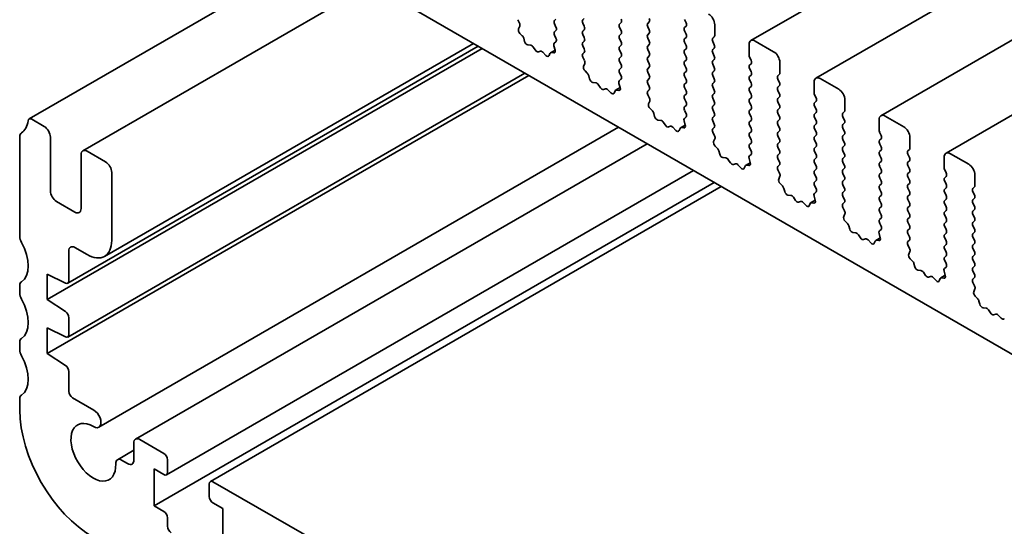
# Model space of a CAD drawing. Units: millimetres. Extents: x 0 to 5123, y 0 to 843.
# Drawn here: x 420 to 477, y 214 to 243 of the extents above; entities that cross this region are included whole.
import ezdxf

# ---------------------------------------------------------------- set-up
doc = ezdxf.new("R2010")
doc.units = ezdxf.units.MM
doc.header["$LTSCALE"] = 2
doc.layers.add('Visible (ISO)', color=7, linetype='Continuous', lineweight=35)

msp = doc.modelspace()

# ---------------------------------------------------------------- linework, layer by layer
at = {"layer": 'Visible (ISO)'}
for p, q in [((621.7023, 334.0256), (462.6033, 242.1698)), ((625.45, 331.8619), (466.3509, 240.0061)), ((629.1976, 329.6982), (470.0986, 237.8423)), ((632.9453, 327.5345), (473.8463, 235.6786)), ((436.4428, 247.8809), (535.2964, 190.8078)), ((421.0054, 237.6567), (434.3922, 245.3856)), ((424.1013, 235.8215), (440.7158, 245.4139)), ((452.9113, 243.3698), (452.9962, 243.4514)), ((449.2622, 243.1783), (449.1664, 243.3759)), ((449.2123, 242.8465), (449.2818, 243.0057)), ((451.3699, 243.4106), (451.285, 243.3289)), ((451.285, 243.133), (451.3699, 242.9533)), ((452.9962, 242.9942), (452.9113, 243.1738)), ((455.1175, 243.2065), (455.0327, 243.1248)), ((455.0327, 242.9288), (455.1175, 242.7492)), ((456.659, 243.1656), (456.7439, 243.2473)), ((456.7439, 242.79), (456.659, 242.9697)), ((458.7803, 243.3779), (458.8652, 243.1983)), ((458.8652, 243.0023), (458.7803, 242.9207)), ((460.5198, 242.4716), (460.5198, 243.084)), ((449.4277, 242.4505), (449.294, 242.5854)), ((449.5607, 242.1235), (449.5108, 242.3067)), ((451.3699, 242.7574), (451.285, 242.6757)), ((451.285, 242.4798), (451.3687, 242.3026)), ((452.9113, 242.7166), (452.9962, 242.7982)), ((452.9962, 242.341), (452.9113, 242.5206)), ((455.1175, 242.5533), (455.0327, 242.4716)), ((456.659, 242.5124), (456.7439, 242.5941)), ((456.7439, 242.1368), (456.659, 242.3165)), ((458.7803, 242.7247), (458.8652, 242.5451)), ((458.8652, 242.3491), (458.7803, 242.2675)), ((460.4067, 242.3083), (460.4915, 242.39)), ((423.2285, 228.1902), (446.8883, 241.8502)), ((425.3513, 229.7373), (446.6099, 242.0109)), ((449.9186, 241.9027), (449.746, 241.9221)), ((450.1799, 241.62), (450.0583, 241.7995)), ((451.2517, 241.8684), (451.3212, 241.6289)), ((451.3672, 242.1053), (451.2713, 242.0183)), ((452.9113, 242.0634), (452.9962, 242.145)), ((452.9962, 241.6878), (452.9113, 241.8674)), ((455.0327, 242.2757), (455.1175, 242.096)), ((455.1175, 241.9001), (455.0327, 241.8184)), ((456.659, 241.8592), (456.7439, 241.9409)), ((458.7803, 242.0715), (458.8652, 241.8919)), ((460.4915, 241.9327), (460.4067, 242.1124)), ((460.4067, 241.6551), (460.4915, 241.7368)), ((462.4997, 241.9409), (462.4997, 241.3285)), ((463.9139, 241.5326), (462.8533, 242.145)), ((422.0532, 227.2439), (447.1201, 241.7164)), ((450.4752, 241.5587), (450.3536, 241.5197)), ((450.7875, 241.3208), (450.6149, 241.5007)), ((451.0227, 241.4338), (450.9728, 241.3082)), ((451.3217, 241.6272), (451.0552, 241.4734)), ((451.2395, 241.4621), (451.1058, 241.4817)), ((452.9125, 241.4113), (452.9962, 241.4918)), ((453.0099, 241.0146), (452.914, 241.2122)), ((455.0327, 241.6225), (455.1175, 241.4428)), ((455.1175, 241.2469), (455.0327, 241.1652)), ((456.7439, 241.4837), (456.659, 241.6633)), ((456.659, 241.206), (456.7439, 241.2877)), ((458.8652, 241.6959), (458.7803, 241.6143)), ((458.7803, 241.4183), (458.8652, 241.2387)), ((460.4915, 241.2795), (460.4067, 241.4592)), ((462.528, 241.2142), (462.6129, 241.0346)), ((452.96, 240.6828), (453.0295, 240.842)), ((455.0327, 240.9693), (455.1175, 240.7896)), ((456.7439, 240.8305), (456.659, 241.0101)), ((456.659, 240.5528), (456.7439, 240.6345)), ((458.8652, 241.0427), (458.7803, 240.9611)), ((458.7803, 240.7651), (458.8652, 240.5855)), ((460.4067, 241.0019), (460.4915, 241.0836)), ((460.4915, 240.6263), (460.4067, 240.806)), ((462.6129, 240.8386), (462.528, 240.757)), ((464.2675, 240.3079), (464.2675, 240.9203)), ((422.0532, 224.1413), (449.8071, 240.165)), ((423.2285, 225.0875), (449.5753, 240.2989)), ((453.1754, 240.2868), (453.0417, 240.4216)), ((453.3084, 239.9597), (453.2584, 240.143)), ((455.1175, 240.5937), (455.0327, 240.512)), ((455.0327, 240.3161), (455.1163, 240.1389)), ((456.7439, 240.1773), (456.659, 240.3569)), ((458.8652, 240.3895), (458.7803, 240.3079)), ((458.7803, 240.1119), (458.8652, 239.9323)), ((460.4067, 240.3487), (460.4915, 240.4304)), ((460.4915, 239.9731), (460.4067, 240.1528)), ((462.528, 240.561), (462.6129, 240.3814)), ((462.6129, 240.1854), (462.528, 240.1038)), ((464.1543, 240.1446), (464.2392, 240.2262)), ((453.6663, 239.739), (453.4937, 239.7584)), ((453.9276, 239.4562), (453.806, 239.6357)), ((455.0694, 239.4635), (454.8029, 239.3096)), ((454.9994, 239.7047), (455.0689, 239.4652)), ((455.1148, 239.9416), (455.019, 239.8546)), ((456.659, 239.8996), (456.7439, 239.9813)), ((456.7439, 239.5241), (456.659, 239.7037)), ((458.8652, 239.7363), (458.7803, 239.6547)), ((460.4067, 239.6955), (460.4915, 239.7772)), ((460.4915, 239.3199), (460.4067, 239.4996)), ((462.528, 239.9078), (462.6129, 239.7282)), ((462.6129, 239.5322), (462.528, 239.4506)), ((464.2392, 239.769), (464.1543, 239.9486)), ((464.1543, 239.4914), (464.2392, 239.573)), ((466.2474, 239.7772), (466.2474, 239.1648)), ((467.6616, 239.3689), (466.6009, 239.9813)), ((454.2229, 239.395), (454.1013, 239.356)), ((454.5352, 239.1571), (454.3626, 239.337)), ((454.7704, 239.27), (454.7205, 239.1444)), ((454.9872, 239.2984), (454.8534, 239.318)), ((456.6602, 239.2476), (456.7439, 239.3281)), ((456.7576, 238.8508), (456.6617, 239.0485)), ((458.7803, 239.4587), (458.8652, 239.2791)), ((458.8652, 239.0832), (458.7803, 239.0015)), ((460.4067, 239.0423), (460.4915, 239.124)), ((462.528, 239.2546), (462.6129, 239.075)), ((464.2392, 239.1158), (464.1543, 239.2954)), ((464.1543, 238.8382), (464.2392, 238.9199)), ((466.2757, 239.0505), (466.3605, 238.8709)), ((456.7076, 238.5191), (456.7771, 238.6783)), ((458.7803, 238.8055), (458.8652, 238.6259)), ((458.8652, 238.43), (458.7803, 238.3483)), ((460.4915, 238.6667), (460.4067, 238.8464)), ((460.4067, 238.3891), (460.4915, 238.4708)), ((462.6129, 238.879), (462.528, 238.7974)), ((462.528, 238.6014), (462.6129, 238.4218)), ((464.2392, 238.4626), (464.1543, 238.6422)), ((466.3605, 238.6749), (466.2757, 238.5933)), ((466.2757, 238.3973), (466.3605, 238.2177)), ((468.0151, 238.1442), (468.0151, 238.7566)), ((456.9231, 238.1231), (456.7894, 238.2579)), ((457.056, 237.796), (457.0061, 237.9793)), ((458.8625, 237.7778), (458.7666, 237.6909)), ((458.7803, 238.1523), (458.864, 237.9752)), ((460.4915, 238.0135), (460.4067, 238.1932)), ((460.4067, 237.7359), (460.4915, 237.8176)), ((462.6129, 238.2258), (462.528, 238.1442)), ((462.528, 237.9482), (462.6129, 237.7686)), ((464.1543, 238.185), (464.2392, 238.2667)), ((464.2392, 237.8094), (464.1543, 237.989)), ((466.3605, 238.0217), (466.2757, 237.9401)), ((467.902, 237.9809), (467.9869, 238.0625)), ((467.9869, 237.6053), (467.902, 237.7849)), ((471.4093, 237.2052), (470.3486, 237.8176)), ((421.8764, 237.2256), (421.1554, 237.6419)), ((457.414, 237.5752), (457.2413, 237.5947)), ((457.6753, 237.2925), (457.5536, 237.472)), ((457.9706, 237.2313), (457.8489, 237.1923)), ((458.8171, 237.2998), (458.5506, 237.1459)), ((458.7471, 237.5409), (458.8166, 237.3015)), ((460.4915, 237.3603), (460.4067, 237.54)), ((462.6129, 237.5726), (462.528, 237.491)), ((462.528, 237.295), (462.6129, 237.1154)), ((464.1543, 237.5318), (464.2392, 237.6135)), ((464.2392, 237.1562), (464.1543, 237.3358)), ((466.2757, 237.7441), (466.3605, 237.5645)), ((466.3605, 237.3685), (466.2757, 237.2869)), ((467.902, 237.3277), (467.9869, 237.4093)), ((469.995, 237.6135), (469.995, 237.0011)), ((420.4622, 236.6255), (420.4622, 230.8855)), ((425.0256, 219.8914), (454.9738, 237.1821)), ((458.2829, 236.9933), (458.1102, 237.1733)), ((458.5181, 237.1063), (458.4682, 236.9807)), ((458.7348, 237.1347), (458.6011, 237.1543)), ((460.4079, 237.0839), (460.4915, 237.1644)), ((460.5052, 236.6871), (460.4094, 236.8847)), ((462.6129, 236.9194), (462.528, 236.8378)), ((462.528, 236.6418), (462.6129, 236.4622)), ((464.1543, 236.8786), (464.2392, 236.9603)), ((464.2392, 236.503), (464.1543, 236.6827)), ((466.2757, 237.0909), (466.3605, 236.9113)), ((466.3605, 236.7153), (466.2757, 236.6337)), ((467.9869, 236.9521), (467.902, 237.1317)), ((467.902, 236.6745), (467.9869, 236.7561)), ((470.0233, 236.8868), (470.1082, 236.7071)), ((422.23, 233.5106), (422.23, 236.6132)), ((427.1419, 219.2058), (456.6257, 236.2283)), ((460.4553, 236.3554), (460.5248, 236.5146)), ((460.6707, 235.9594), (460.537, 236.0942)), ((462.6129, 236.2662), (462.528, 236.1846)), ((464.1543, 236.2254), (464.2392, 236.3071)), ((466.2757, 236.4377), (466.3605, 236.2581)), ((466.3605, 236.0621), (466.2757, 235.9805)), ((467.9869, 236.2989), (467.902, 236.4785)), ((467.902, 236.0213), (467.9869, 236.1029)), ((470.1082, 236.5112), (470.0233, 236.4295)), ((470.0233, 236.2336), (470.1082, 236.0539)), ((471.7628, 235.9805), (471.7628, 236.5928)), ((423.9977, 235.5926), (423.9977, 232.4899)), ((425.412, 235.1844), (424.3513, 235.7968)), ((460.8037, 235.6323), (460.7538, 235.8155)), ((462.6102, 235.6141), (462.5143, 235.5272)), ((462.528, 235.9886), (462.6117, 235.8115)), ((464.2392, 235.8498), (464.1543, 236.0295)), ((464.1543, 235.5722), (464.2392, 235.6539)), ((466.2757, 235.7845), (466.3605, 235.6049)), ((467.9869, 235.6457), (467.902, 235.8253)), ((470.1082, 235.858), (470.0233, 235.7763)), ((470.0233, 235.5804), (470.1082, 235.4008)), ((471.6497, 235.8172), (471.7345, 235.8988)), ((471.7345, 235.4416), (471.6497, 235.6212)), ((475.1569, 235.0415), (474.0963, 235.6539)), ((461.1616, 235.4115), (460.989, 235.4309)), ((461.4229, 235.1288), (461.3013, 235.3083)), ((461.7182, 235.0676), (461.5966, 235.0285)), ((462.0305, 234.8296), (461.8579, 235.0095)), ((462.2657, 234.9426), (462.2158, 234.817)), ((462.5647, 235.1361), (462.2982, 234.9822)), ((462.4825, 234.971), (462.3488, 234.9905)), ((462.4947, 235.3772), (462.5642, 235.1378)), ((464.2392, 235.1966), (464.1543, 235.3763)), ((464.1555, 234.9202), (464.2392, 235.0007)), ((466.3605, 235.4089), (466.2757, 235.3273)), ((466.2757, 235.1313), (466.3605, 234.9517)), ((467.902, 235.3681), (467.9869, 235.4497)), ((467.9869, 234.9925), (467.902, 235.1721)), ((470.1082, 235.2048), (470.0233, 235.1231)), ((470.0233, 234.9272), (470.1082, 234.7476)), ((471.6497, 235.164), (471.7345, 235.2456)), ((471.7345, 234.7884), (471.6497, 234.968)), ((473.7427, 235.4497), (473.7427, 234.8374)), ((425.7655, 230.6528), (425.7655, 234.572)), ((428.9207, 217.1454), (459.2995, 234.6846)), ((464.2529, 234.5234), (464.157, 234.721)), ((466.3605, 234.7557), (466.2757, 234.6741)), ((466.2757, 234.4781), (466.3605, 234.2985)), ((467.902, 234.7149), (467.9869, 234.7965)), ((467.9869, 234.3393), (467.902, 234.5189)), ((470.1082, 234.5516), (470.0233, 234.4699)), ((471.6497, 234.5108), (471.7345, 234.5924)), ((473.771, 234.7231), (473.8558, 234.5434)), ((475.5105, 233.8167), (475.5105, 234.4291)), ((428.205, 215.3639), (460.4845, 234.0005)), ((464.203, 234.1917), (464.2725, 234.3509)), ((464.4184, 233.7956), (464.2847, 233.9305)), ((466.3605, 234.1025), (466.2757, 234.0209)), ((466.2757, 233.8249), (466.3593, 233.6478)), ((467.902, 234.0617), (467.9869, 234.1433)), ((467.9869, 233.6861), (467.902, 233.8657)), ((470.0233, 234.274), (470.1082, 234.0944)), ((470.1082, 233.8984), (470.0233, 233.8167)), ((471.7345, 234.1352), (471.6497, 234.3148)), ((471.6497, 233.8576), (471.7345, 233.9392)), ((473.8558, 234.3475), (473.771, 234.2658)), ((473.771, 234.0699), (473.8558, 233.8902)), ((431.4491, 216.7668), (460.8916, 233.7654)), ((464.5514, 233.4686), (464.5014, 233.6518)), ((464.9093, 233.2478), (464.7367, 233.2672)), ((466.3578, 233.4504), (466.262, 233.3635)), ((467.902, 233.4085), (467.9869, 233.4901)), ((470.0233, 233.6208), (470.1082, 233.4412)), ((470.1082, 233.2452), (470.0233, 233.1636)), ((471.7345, 233.482), (471.6497, 233.6616)), ((471.6497, 233.2044), (471.7345, 233.286)), ((473.8558, 233.6943), (473.771, 233.6126)), ((473.771, 233.4167), (473.8558, 233.237)), ((475.3973, 233.6534), (475.4822, 233.7351)), ((475.4822, 233.2779), (475.3973, 233.4575)), ((423.6442, 232.2858), (422.5835, 232.8982)), ((465.1706, 232.9651), (465.049, 233.1446)), ((465.4659, 232.9039), (465.3443, 232.8648)), ((465.7782, 232.6659), (465.6056, 232.8458)), ((466.0134, 232.7789), (465.9635, 232.6533)), ((466.3124, 232.9723), (466.0459, 232.8185)), ((466.2302, 232.8073), (466.0964, 232.8268)), ((466.2424, 233.2135), (466.3119, 232.9741)), ((467.9869, 233.0329), (467.902, 233.2125)), ((467.9032, 232.7564), (467.9869, 232.837)), ((470.0233, 232.9676), (470.1082, 232.788)), ((471.7345, 232.8288), (471.6497, 233.0084)), ((473.8558, 233.0411), (473.771, 232.9594)), ((473.771, 232.7635), (473.8558, 232.5838)), ((475.3973, 233.0003), (475.4822, 233.0819)), ((475.4822, 232.6247), (475.3973, 232.8043)), ((468.0006, 232.3597), (467.9047, 232.5573)), ((467.9506, 232.0279), (468.0201, 232.1871)), ((470.1082, 232.592), (470.0233, 232.5104)), ((470.0233, 232.3144), (470.1082, 232.1348)), ((471.6497, 232.5512), (471.7345, 232.6328)), ((471.7345, 232.1756), (471.6497, 232.3552)), ((473.8558, 232.3879), (473.771, 232.3062)), ((473.771, 232.1103), (473.8558, 231.9306)), ((475.3973, 232.3471), (475.4822, 232.4287)), ((475.4822, 231.9715), (475.3973, 232.1511)), ((468.1661, 231.6319), (468.0324, 231.7668)), ((470.1082, 231.9388), (470.0233, 231.8572)), ((470.0233, 231.6612), (470.107, 231.4841)), ((471.6497, 231.898), (471.7345, 231.9796)), ((471.7345, 231.5224), (471.6497, 231.702)), ((473.8558, 231.7347), (473.771, 231.653)), ((475.3973, 231.6939), (475.4822, 231.7755)), ((468.299, 231.3049), (468.2491, 231.4881)), ((468.657, 231.0841), (468.4843, 231.1035)), ((468.9183, 230.8014), (468.7966, 230.9809)), ((469.9901, 231.0498), (470.0596, 230.8103)), ((470.1055, 231.2867), (470.0096, 231.1998)), ((471.6497, 231.2448), (471.7345, 231.3264)), ((471.7345, 230.8692), (471.6497, 231.0488)), ((473.771, 231.4571), (473.8558, 231.2774)), ((473.8558, 231.0815), (473.771, 230.9998)), ((475.4822, 231.3183), (475.3973, 231.4979)), ((475.3973, 231.0407), (475.4822, 231.1223)), ((469.2136, 230.7401), (469.0919, 230.7011)), ((469.5259, 230.5022), (469.3532, 230.6821)), ((469.7611, 230.6152), (469.7112, 230.4896)), ((470.0601, 230.8086), (469.7936, 230.6548)), ((469.9778, 230.6435), (469.8441, 230.6631)), ((471.6509, 230.5927), (471.7345, 230.6732)), ((471.7482, 230.196), (471.6524, 230.3936)), ((473.771, 230.8039), (473.8558, 230.6242)), ((473.8558, 230.4283), (473.771, 230.3466)), ((475.4822, 230.6651), (475.3973, 230.8447)), ((475.3973, 230.3875), (475.4822, 230.4691)), ((423.2906, 228.3275), (423.2906, 230.0405)), ((423.6442, 230.2446), (424.3513, 229.8363)), ((471.6983, 229.8642), (471.7678, 230.0234)), ((473.771, 230.1507), (473.8558, 229.971)), ((475.4822, 230.0119), (475.3973, 230.1915)), ((475.3973, 229.7343), (475.4822, 229.8159)), ((471.9137, 229.4682), (471.78, 229.6031)), ((472.0467, 229.1412), (471.9968, 229.3244)), ((473.8558, 229.7751), (473.771, 229.6934)), ((473.771, 229.4975), (473.8547, 229.3203)), ((475.4822, 229.3587), (475.3973, 229.5383)), ((422.0532, 227.2439), (422.0532, 228.7136)), ((422.0532, 228.7136), (423.0933, 228.1971)), ((472.4046, 228.9204), (472.232, 228.9398)), ((472.6659, 228.6377), (472.5443, 228.8172)), ((473.7377, 228.8861), (473.8072, 228.6466)), ((473.8532, 229.123), (473.7573, 229.036)), ((475.3973, 229.0811), (475.4822, 229.1627)), ((475.4822, 228.7055), (475.3973, 228.8851)), ((472.9612, 228.5764), (472.8396, 228.5374)), ((473.2735, 228.3385), (473.1009, 228.5184)), ((473.5087, 228.4515), (473.4588, 228.3259)), ((473.8077, 228.6449), (473.5412, 228.4911)), ((473.7255, 228.4798), (473.5918, 228.4994)), ((475.3985, 228.429), (475.4822, 228.5095)), ((475.4959, 228.0323), (475.4, 228.2299)), ((420.4622, 228.0523), (420.4622, 227.6195)), ((475.446, 227.7005), (475.5155, 227.8597)), ((423.0933, 226.5595), (422.0532, 227.2439)), ((475.6614, 227.3045), (475.5277, 227.4393)), ((475.7944, 226.9774), (475.7444, 227.1607)), ((476.1523, 226.7567), (475.9797, 226.7761)), ((476.4136, 226.4739), (476.292, 226.6534)), ((476.7089, 226.4127), (476.5873, 226.3737)), ((423.2906, 225.2249), (423.2906, 226.2012)), ((477.0212, 226.1748), (476.8486, 226.3547)), ((422.0532, 224.1413), (422.0532, 225.611)), ((422.0532, 225.611), (423.0933, 225.0944)), ((420.4622, 224.7863), (420.4622, 224.3535)), ((423.0933, 223.4568), (422.0532, 224.1413)), ((423.2906, 221.9571), (423.2906, 223.0985)), ((420.4622, 221.5204), (420.4622, 220.8957)), ((424.7317, 220.8802), (423.5028, 221.5897)), ((428.7707, 218.385), (427.3919, 219.181)), ((426.0927, 218.0199), (427.0383, 218.5659)), ((427.0383, 218.9769), (427.0383, 217.9971)), ((426.6848, 217.793), (426.333, 217.9961)), ((428.9829, 217.2827), (428.9829, 218.0175)), ((428.205, 215.3639), (428.205, 217.4868)), ((428.205, 217.4868), (428.7707, 217.1602)), ((431.387, 216.6295), (431.387, 215.8946)), ((437.6399, 213.2643), (431.5991, 216.752)), ((428.7707, 215.0373), (428.205, 215.3639)), ((431.5991, 215.5272), (432.1648, 215.2006)), ((432.1648, 215.2006), (432.1648, 213.0777)), ((428.9829, 214.18), (428.9829, 214.6699))]:
    msp.add_line(p, q, dxfattribs=at)
for centre, major_axis, start_param, end_param in [((456.6307, 243.4106), (0.1, -0.1732), 0.1418971, 1.4288993), ((460.1663, 243.2881), (-0.25, 0.433), 3.9269908, 5.4977871), ((449.1506, 243.1425), (-0.1, 0.1732), 3.5442362, 4.5881532), ((451.3981, 243.1656), (-0.1, 0.1732), 0.1418971, 1.4288993), ((451.2567, 242.9207), (0.1, -0.1732), 0.1418971, 1.4288993), ((453.0245, 243.2065), (-0.1, 0.1732), 0.1418971, 1.4288993), ((452.8831, 242.9615), (0.1, -0.1732), 0.1418971, 1.4288993), ((455.1458, 242.9615), (-0.1, 0.1732), 0.1418971, 1.4288993), ((455.0044, 243.3698), (0.1, -0.1732), 0.1418971, 1.4288993), ((456.7721, 243.0023), (-0.1, 0.1732), 0.1418971, 1.4288993), ((458.8935, 242.7574), (-0.1, 0.1732), 0.1418971, 1.4288993), ((458.752, 243.1656), (0.1, -0.1732), 0.1418971, 1.4288993), ((449.3435, 242.7098), (-0.1, 0.1732), 0.4026436, 1.9989297), ((449.3783, 242.3261), (-0.1, 0.1732), 4.2842557, 5.1405223), ((451.3981, 242.5124), (-0.1, 0.1732), 0.1418971, 1.4288993), ((451.2555, 242.27), (0.1, -0.1732), 0.1242358, 1.4288993), ((453.0245, 242.5533), (-0.1, 0.1732), 0.1418971, 1.4288993), ((452.8831, 242.3083), (0.1, -0.1732), 0.1418971, 1.4288993), ((455.1458, 242.3083), (-0.1, 0.1732), 0.1418971, 1.4288993), ((455.0044, 242.7166), (0.1, -0.1732), 0.1418971, 1.4288993), ((456.7721, 242.3491), (-0.1, 0.1732), 0.1418971, 1.4288993), ((456.6307, 242.7574), (0.1, -0.1732), 0.1418971, 1.4288993), ((458.752, 242.5124), (0.1, -0.1732), 0.1418971, 1.4288993), ((460.5198, 242.145), (-0.1, 0.1732), 0.1418971, 1.4288993), ((460.3784, 242.5533), (0.1, -0.1732), 0.1418971, 0.7853982), ((449.6932, 242.1041), (-0.1, 0.1732), 1.142663, 2.7389491), ((449.9715, 241.7207), (-0.1, 0.1732), 4.8366248, 5.8805417), ((451.3829, 241.8536), (-0.1, 0.1732), 0.1242358, 1.1681528), ((453.0245, 241.9001), (-0.1, 0.1732), 0.1418971, 1.4288993), ((455.1458, 241.6551), (-0.1, 0.1732), 0.1418971, 1.4288993), ((455.0044, 242.0634), (0.1, -0.1732), 0.1418971, 1.4288993), ((456.7721, 241.6959), (-0.1, 0.1732), 0.1418971, 1.4288993), ((456.6307, 242.1042), (0.1, -0.1732), 0.1418971, 1.4288993), ((458.8935, 242.1042), (-0.1, 0.1732), 0.1418971, 1.4288993), ((458.752, 241.8592), (0.1, -0.1732), 0.1418971, 1.4288993), ((460.3784, 241.9001), (0.1, -0.1732), 0.1418971, 1.4288993), ((462.8533, 241.7368), (-0.25, 0.433), 5.4977871, 7.0685835), ((450.2668, 241.6987), (0.1, -0.1732), 4.8366248, 6.1589495), ((450.5621, 241.3797), (-0.1, 0.1732), 5.1150325, 6.1589495), ((450.8403, 241.4418), (0.1, -0.1732), 5.1150325, 6.7113186), ((451.1552, 241.3002), (-0.1, 0.1732), 5.855052, 6.7113186), ((451.1901, 241.6437), (0.1, -0.1732), 5.855052, 7.4513381), ((453.0257, 241.248), (-0.1, 0.1732), 0.1418971, 1.4465605), ((452.8831, 241.6551), (0.1, -0.1732), 0.1418971, 1.4288993), ((455.1458, 241.0019), (-0.1, 0.1732), 0.1418971, 1.4288993), ((455.0044, 241.4102), (0.1, -0.1732), 0.1418971, 1.4288993), ((456.7721, 241.0427), (-0.1, 0.1732), 0.1418971, 1.4288993), ((456.6307, 241.451), (0.1, -0.1732), 0.1418971, 1.4288993), ((458.8935, 241.451), (-0.1, 0.1732), 0.1418971, 1.4288993), ((458.752, 241.206), (0.1, -0.1732), 0.1418971, 1.4288993), ((460.5198, 241.4918), (-0.1, 0.1732), 0.1418971, 1.4288993), ((460.3784, 241.2469), (0.1, -0.1732), 0.1418971, 1.4288993), ((462.6411, 241.2469), (0.1, -0.1732), 3.9269908, 4.5704919), ((463.9139, 241.1244), (-0.25, 0.433), 3.9269908, 5.4977871), ((453.0911, 240.5461), (-0.1, 0.1732), 0.4026436, 1.9989297), ((452.8983, 240.9787), (-0.1, 0.1732), 3.5442362, 4.5881532), ((455.0044, 240.757), (0.1, -0.1732), 0.1418971, 1.4288993), ((456.6307, 240.7978), (0.1, -0.1732), 0.1418971, 1.4288993), ((458.8935, 240.7978), (-0.1, 0.1732), 0.1418971, 1.4288993), ((460.5198, 240.8386), (-0.1, 0.1732), 0.1418971, 1.4288993), ((460.3784, 240.5937), (0.1, -0.1732), 0.1418971, 1.4288993), ((462.6411, 240.5937), (-0.1, 0.1732), 0.1418971, 1.4288993), ((462.4997, 241.0019), (0.1, -0.1732), 0.1418971, 1.4288993), ((453.126, 240.1624), (-0.1, 0.1732), 4.2842557, 5.1405223), ((455.1458, 240.3487), (-0.1, 0.1732), 0.1418971, 1.4288993), ((455.0032, 240.1063), (0.1, -0.1732), 0.1242358, 1.4288993), ((456.7721, 240.3895), (-0.1, 0.1732), 0.1418971, 1.4288993), ((456.6307, 240.1446), (0.1, -0.1732), 0.1418971, 1.4288993), ((458.8935, 240.1446), (-0.1, 0.1732), 0.1418971, 1.4288993), ((458.752, 240.5528), (0.1, -0.1732), 0.1418971, 1.4288993), ((460.5198, 240.1854), (-0.1, 0.1732), 0.1418971, 1.4288993), ((462.6411, 239.9405), (-0.1, 0.1732), 0.1418971, 1.4288993), ((462.4997, 240.3487), (0.1, -0.1732), 0.1418971, 1.4288993), ((464.2675, 239.9813), (-0.1, 0.1732), 0.1418971, 1.4288993), ((464.1261, 240.3895), (0.1, -0.1732), 0.1418971, 0.7853982), ((466.6009, 239.573), (-0.25, 0.433), 5.4977871, 7.0685835), ((453.4409, 239.9404), (-0.1, 0.1732), 1.142663, 2.7389491), ((453.7191, 239.557), (-0.1, 0.1732), 4.8366248, 5.8805417), ((455.1306, 239.6899), (-0.1, 0.1732), 0.1242358, 1.1681528), ((454.9377, 239.48), (0.1, -0.1732), 5.855052, 7.4513381), ((456.7721, 239.7363), (-0.1, 0.1732), 0.1418971, 1.4288993), ((456.6307, 239.4914), (0.1, -0.1732), 0.1418971, 1.4288993), ((458.8935, 239.4914), (-0.1, 0.1732), 0.1418971, 1.4288993), ((458.752, 239.8996), (0.1, -0.1732), 0.1418971, 1.4288993), ((460.5198, 239.5322), (-0.1, 0.1732), 0.1418971, 1.4288993), ((460.3784, 239.9405), (0.1, -0.1732), 0.1418971, 1.4288993), ((462.4997, 239.6955), (0.1, -0.1732), 0.1418971, 1.4288993), ((464.2675, 239.3281), (-0.1, 0.1732), 0.1418971, 1.4288993), ((464.1261, 239.7363), (0.1, -0.1732), 0.1418971, 1.4288993), ((454.0144, 239.535), (0.1, -0.1732), 4.8366248, 6.1589495), ((454.3097, 239.216), (-0.1, 0.1732), 5.1150325, 6.1589495), ((454.588, 239.278), (0.1, -0.1732), 5.1150325, 6.7113186), ((454.9029, 239.1364), (-0.1, 0.1732), 5.855052, 6.7113186), ((456.7733, 239.0843), (-0.1, 0.1732), 0.1418971, 1.4465605), ((458.8935, 238.8382), (-0.1, 0.1732), 0.1418971, 1.4288993), ((458.752, 239.2464), (0.1, -0.1732), 0.1418971, 1.4288993), ((460.5198, 238.879), (-0.1, 0.1732), 0.1418971, 1.4288993), ((460.3784, 239.2873), (0.1, -0.1732), 0.1418971, 1.4288993), ((462.6411, 239.2873), (-0.1, 0.1732), 0.1418971, 1.4288993), ((462.4997, 239.0423), (0.1, -0.1732), 0.1418971, 1.4288993), ((464.1261, 239.0832), (0.1, -0.1732), 0.1418971, 1.4288993), ((466.3888, 239.0832), (0.1, -0.1732), 3.9269908, 4.5704919), ((467.6616, 238.9607), (-0.25, 0.433), 3.9269908, 5.4977871), ((456.8388, 238.3824), (-0.1, 0.1732), 0.4026436, 1.9989297), ((456.6459, 238.815), (-0.1, 0.1732), 3.5442362, 4.5881532), ((458.8935, 238.185), (-0.1, 0.1732), 0.1418971, 1.4288993), ((458.752, 238.5933), (0.1, -0.1732), 0.1418971, 1.4288993), ((460.5198, 238.2258), (-0.1, 0.1732), 0.1418971, 1.4288993), ((460.3784, 238.6341), (0.1, -0.1732), 0.1418971, 1.4288993), ((462.6411, 238.6341), (-0.1, 0.1732), 0.1418971, 1.4288993), ((462.4997, 238.3891), (0.1, -0.1732), 0.1418971, 1.4288993), ((464.2675, 238.6749), (-0.1, 0.1732), 0.1418971, 1.4288993), ((464.1261, 238.43), (0.1, -0.1732), 0.1418971, 1.4288993), ((466.3888, 238.43), (-0.1, 0.1732), 0.1418971, 1.4288993), ((466.2474, 238.8382), (0.1, -0.1732), 0.1418971, 1.4288993), ((456.8736, 237.9986), (-0.1, 0.1732), 4.2842557, 5.1405223), ((457.1885, 237.7766), (-0.1, 0.1732), 1.142663, 2.7389491), ((458.7509, 237.9426), (0.1, -0.1732), 0.1242358, 1.4288993), ((460.3784, 237.9809), (0.1, -0.1732), 0.1418971, 1.4288993), ((462.6411, 237.9809), (-0.1, 0.1732), 0.1418971, 1.4288993), ((462.4997, 237.7359), (0.1, -0.1732), 0.1418971, 1.4288993), ((464.2675, 238.0217), (-0.1, 0.1732), 0.1418971, 1.4288993), ((464.1261, 237.7768), (0.1, -0.1732), 0.1418971, 1.4288993), ((466.3888, 237.7768), (-0.1, 0.1732), 0.1418971, 1.4288993), ((466.2474, 238.185), (0.1, -0.1732), 0.1418971, 1.4288993), ((468.0151, 237.8176), (-0.1, 0.1732), 0.1418971, 1.4288993), ((467.8737, 238.2258), (0.1, -0.1732), 0.1418971, 0.7853982), ((470.3486, 237.4093), (-0.25, 0.433), 5.4977871, 7.0685835), ((419.543, 238.5728), (1, -1.7321), 0.0184042, 0.6545907), ((421.1554, 237.3969), (-0.15, 0.2598), 5.4977871, 6.937776), ((421.8764, 236.8174), (-0.25, 0.433), 3.9269908, 5.4977871), ((457.4668, 237.3933), (-0.1, 0.1732), 4.8366248, 5.8805417), ((457.7621, 237.3713), (0.1, -0.1732), 4.8366248, 6.1589495), ((458.0574, 237.0523), (-0.1, 0.1732), 5.1150325, 6.1589495), ((458.8783, 237.5262), (-0.1, 0.1732), 0.1242358, 1.1681528), ((458.6854, 237.3162), (0.1, -0.1732), 5.855052, 7.4513381), ((460.5198, 237.5726), (-0.1, 0.1732), 0.1418971, 1.4288993), ((460.3784, 237.3277), (0.1, -0.1732), 0.1418971, 1.4288993), ((462.6411, 237.3277), (-0.1, 0.1732), 0.1418971, 1.4288993), ((464.2675, 237.3685), (-0.1, 0.1732), 0.1418971, 1.4288993), ((466.3888, 237.1236), (-0.1, 0.1732), 0.1418971, 1.4288993), ((466.2474, 237.5318), (0.1, -0.1732), 0.1418971, 1.4288993), ((468.0151, 237.1644), (-0.1, 0.1732), 0.1418971, 1.4288993), ((467.8737, 237.5726), (0.1, -0.1732), 0.1418971, 1.4288993), ((471.4093, 236.797), (-0.25, 0.433), 3.9269908, 5.4977871), ((420.8158, 236.4214), (-0.25, 0.433), 0.0184042, 0.7853982), ((458.3357, 237.1143), (0.1, -0.1732), 5.1150325, 6.7113186), ((458.6506, 236.9727), (-0.1, 0.1732), 5.855052, 6.7113186), ((460.521, 236.9206), (-0.1, 0.1732), 0.1418971, 1.4465605), ((460.3936, 236.6513), (-0.1, 0.1732), 3.5442362, 4.5881532), ((462.6411, 236.6745), (-0.1, 0.1732), 0.1418971, 1.4288993), ((462.4997, 237.0827), (0.1, -0.1732), 0.1418971, 1.4288993), ((464.2675, 236.7153), (-0.1, 0.1732), 0.1418971, 1.4288993), ((464.1261, 237.1236), (0.1, -0.1732), 0.1418971, 1.4288993), ((466.3888, 236.4704), (-0.1, 0.1732), 0.1418971, 1.4288993), ((466.2474, 236.8786), (0.1, -0.1732), 0.1418971, 1.4288993), ((468.0151, 236.5112), (-0.1, 0.1732), 0.1418971, 1.4288993), ((467.8737, 236.9194), (0.1, -0.1732), 0.1418971, 1.4288993), ((470.1365, 236.9194), (0.1, -0.1732), 3.9269908, 4.5704919), ((469.995, 236.6745), (0.1, -0.1732), 0.1418971, 1.4288993), ((460.5865, 236.2186), (-0.1, 0.1732), 0.4026436, 1.9989297), ((462.6411, 236.0213), (-0.1, 0.1732), 0.1418971, 1.4288993), ((462.4997, 236.4295), (0.1, -0.1732), 0.1418971, 1.4288993), ((464.2675, 236.0621), (-0.1, 0.1732), 0.1418971, 1.4288993), ((464.1261, 236.4704), (0.1, -0.1732), 0.1418971, 1.4288993), ((466.2474, 236.2254), (0.1, -0.1732), 0.1418971, 1.4288993), ((467.8737, 236.2662), (0.1, -0.1732), 0.1418971, 1.4288993), ((470.1365, 236.2662), (-0.1, 0.1732), 0.1418971, 1.4288993), ((424.3513, 235.3885), (-0.25, 0.433), 5.4977871, 7.0685835), ((460.6213, 235.8349), (-0.1, 0.1732), 4.2842557, 5.1405223), ((460.9362, 235.6129), (-0.1, 0.1732), 1.142663, 2.7389491), ((462.6259, 235.3625), (-0.1, 0.1732), 0.1242358, 1.1681528), ((462.4985, 235.7788), (0.1, -0.1732), 0.1242358, 1.4288993), ((464.2675, 235.4089), (-0.1, 0.1732), 0.1418971, 1.4288993), ((464.1261, 235.8172), (0.1, -0.1732), 0.1418971, 1.4288993), ((466.3888, 235.8172), (-0.1, 0.1732), 0.1418971, 1.4288993), ((466.2474, 235.5722), (0.1, -0.1732), 0.1418971, 1.4288993), ((468.0151, 235.858), (-0.1, 0.1732), 0.1418971, 1.4288993), ((467.8737, 235.613), (0.1, -0.1732), 0.1418971, 1.4288993), ((470.1365, 235.613), (-0.1, 0.1732), 0.1418971, 1.4288993), ((469.995, 236.0213), (0.1, -0.1732), 0.1418971, 1.4288993), ((471.7628, 235.6539), (-0.1, 0.1732), 0.1418971, 1.4288993), ((471.6214, 236.0621), (0.1, -0.1732), 0.1418971, 0.7853982), ((474.0963, 235.2456), (-0.25, 0.433), 5.4977871, 7.0685835), ((425.412, 234.7761), (-0.25, 0.433), 3.9269908, 5.4977871), ((461.2145, 235.2296), (-0.1, 0.1732), 4.8366248, 5.8805417), ((461.5098, 235.2076), (0.1, -0.1732), 4.8366248, 6.1589495), ((461.8051, 234.8886), (-0.1, 0.1732), 5.1150325, 6.1589495), ((462.3982, 234.809), (-0.1, 0.1732), 5.855052, 6.7113186), ((462.4331, 235.1525), (0.1, -0.1732), 5.855052, 7.4513381), ((464.1261, 235.164), (0.1, -0.1732), 0.1418971, 1.4288993), ((466.3888, 235.164), (-0.1, 0.1732), 0.1418971, 1.4288993), ((466.2474, 234.919), (0.1, -0.1732), 0.1418971, 1.4288993), ((468.0151, 235.2048), (-0.1, 0.1732), 0.1418971, 1.4288993), ((467.8737, 234.9598), (0.1, -0.1732), 0.1418971, 1.4288993), ((470.1365, 234.9598), (-0.1, 0.1732), 0.1418971, 1.4288993), ((469.995, 235.3681), (0.1, -0.1732), 0.1418971, 1.4288993), ((471.7628, 235.0007), (-0.1, 0.1732), 0.1418971, 1.4288993), ((471.6214, 235.4089), (0.1, -0.1732), 0.1418971, 1.4288993), ((475.1569, 234.6332), (-0.25, 0.433), 3.9269908, 5.4977871), ((462.0833, 234.9506), (0.1, -0.1732), 5.1150325, 6.7113186), ((464.2687, 234.7569), (-0.1, 0.1732), 0.1418971, 1.4465605), ((464.1413, 234.4876), (-0.1, 0.1732), 3.5442362, 4.5881532), ((466.3888, 234.5108), (-0.1, 0.1732), 0.1418971, 1.4288993), ((468.0151, 234.5516), (-0.1, 0.1732), 0.1418971, 1.4288993), ((470.1365, 234.3066), (-0.1, 0.1732), 0.1418971, 1.4288993), ((469.995, 234.7149), (0.1, -0.1732), 0.1418971, 1.4288993), ((471.7628, 234.3475), (-0.1, 0.1732), 0.1418971, 1.4288993), ((471.6214, 234.7557), (0.1, -0.1732), 0.1418971, 1.4288993), ((473.8841, 234.7557), (0.1, -0.1732), 3.9269908, 4.5704919), ((473.7427, 234.5108), (0.1, -0.1732), 0.1418971, 1.4288993), ((464.3341, 234.0549), (-0.1, 0.1732), 0.4026436, 1.9989297), ((464.369, 233.6712), (-0.1, 0.1732), 4.2842557, 5.1405223), ((466.3888, 233.8576), (-0.1, 0.1732), 0.1418971, 1.4288993), ((466.2474, 234.2658), (0.1, -0.1732), 0.1418971, 1.4288993), ((468.0151, 233.8984), (-0.1, 0.1732), 0.1418971, 1.4288993), ((467.8737, 234.3066), (0.1, -0.1732), 0.1418971, 1.4288993), ((470.1365, 233.6534), (-0.1, 0.1732), 0.1418971, 1.4288993), ((469.995, 234.0617), (0.1, -0.1732), 0.1418971, 1.4288993), ((471.7628, 233.6943), (-0.1, 0.1732), 0.1418971, 1.4288993), ((471.6214, 234.1025), (0.1, -0.1732), 0.1418971, 1.4288993), ((473.8841, 234.1025), (-0.1, 0.1732), 0.1418971, 1.4288993), ((473.7427, 233.8576), (0.1, -0.1732), 0.1418971, 1.4288993), ((475.3691, 233.8984), (0.1, -0.1732), 0.1418971, 0.7853982), ((422.5835, 233.3064), (-0.25, 0.433), 0.7853982, 2.3561945), ((464.6839, 233.4492), (-0.1, 0.1732), 1.142663, 2.7389491), ((464.9621, 233.0658), (-0.1, 0.1732), 4.8366248, 5.8805417), ((466.3736, 233.1988), (-0.1, 0.1732), 0.1242358, 1.1681528), ((466.2462, 233.6151), (0.1, -0.1732), 0.1242358, 1.4288993), ((468.0151, 233.2452), (-0.1, 0.1732), 0.1418971, 1.4288993), ((467.8737, 233.6534), (0.1, -0.1732), 0.1418971, 1.4288993), ((469.995, 233.4085), (0.1, -0.1732), 0.1418971, 1.4288993), ((471.6214, 233.4493), (0.1, -0.1732), 0.1418971, 1.4288993), ((473.8841, 233.4493), (-0.1, 0.1732), 0.1418971, 1.4288993), ((473.7427, 233.2044), (0.1, -0.1732), 0.1418971, 1.4288993), ((475.5105, 233.4901), (-0.1, 0.1732), 0.1418971, 1.4288993), ((475.3691, 233.2452), (0.1, -0.1732), 0.1418971, 1.4288993), ((465.2574, 233.0438), (0.1, -0.1732), 4.8366248, 6.1589495), ((465.5527, 232.7248), (-0.1, 0.1732), 5.1150325, 6.1589495), ((465.831, 232.7869), (0.1, -0.1732), 5.1150325, 6.7113186), ((466.1459, 232.6453), (-0.1, 0.1732), 5.855052, 6.7113186), ((466.1807, 232.9888), (0.1, -0.1732), 5.855052, 7.4513381), ((468.0163, 232.5931), (-0.1, 0.1732), 0.1418971, 1.4465605), ((467.8737, 233.0003), (0.1, -0.1732), 0.1418971, 1.4288993), ((470.1365, 233.0003), (-0.1, 0.1732), 0.1418971, 1.4288993), ((469.995, 232.7553), (0.1, -0.1732), 0.1418971, 1.4288993), ((471.7628, 233.0411), (-0.1, 0.1732), 0.1418971, 1.4288993), ((471.6214, 232.7961), (0.1, -0.1732), 0.1418971, 1.4288993), ((473.8841, 232.7961), (-0.1, 0.1732), 0.1418971, 1.4288993), ((475.5105, 232.837), (-0.1, 0.1732), 0.1418971, 1.4288993), ((423.6442, 232.6941), (0.25, -0.433), 5.4977871, 7.0685835), ((467.8889, 232.3239), (-0.1, 0.1732), 3.5442362, 4.5881532), ((470.1365, 232.3471), (-0.1, 0.1732), 0.1418971, 1.4288993), ((469.995, 232.1021), (0.1, -0.1732), 0.1418971, 1.4288993), ((471.7628, 232.3879), (-0.1, 0.1732), 0.1418971, 1.4288993), ((471.6214, 232.1429), (0.1, -0.1732), 0.1418971, 1.4288993), ((473.8841, 232.1429), (-0.1, 0.1732), 0.1418971, 1.4288993), ((473.7427, 232.5512), (0.1, -0.1732), 0.1418971, 1.4288993), ((475.5105, 232.1838), (-0.1, 0.1732), 0.1418971, 1.4288993), ((475.3691, 232.592), (0.1, -0.1732), 0.1418971, 1.4288993), ((468.0818, 231.8912), (-0.1, 0.1732), 0.4026436, 1.9989297), ((468.1166, 231.5075), (-0.1, 0.1732), 4.2842557, 5.1405223), ((470.1365, 231.6939), (-0.1, 0.1732), 0.1418971, 1.4288993), ((471.7628, 231.7347), (-0.1, 0.1732), 0.1418971, 1.4288993), ((471.6214, 231.4897), (0.1, -0.1732), 0.1418971, 1.4288993), ((473.8841, 231.4897), (-0.1, 0.1732), 0.1418971, 1.4288993), ((473.7427, 231.898), (0.1, -0.1732), 0.1418971, 1.4288993), ((475.5105, 231.5306), (-0.1, 0.1732), 0.1418971, 1.4288993), ((475.3691, 231.9388), (0.1, -0.1732), 0.1418971, 1.4288993), ((468.4315, 231.2855), (-0.1, 0.1732), 1.142663, 2.7389491), ((468.7098, 230.9021), (-0.1, 0.1732), 4.8366248, 5.8805417), ((470.1213, 231.035), (-0.1, 0.1732), 0.1242358, 1.1681528), ((469.9939, 231.4514), (0.1, -0.1732), 0.1242358, 1.4288993), ((471.7628, 231.0815), (-0.1, 0.1732), 0.1418971, 1.4288993), ((473.8841, 230.8365), (-0.1, 0.1732), 0.1418971, 1.4288993), ((473.7427, 231.2448), (0.1, -0.1732), 0.1418971, 1.4288993), ((475.5105, 230.8774), (-0.1, 0.1732), 0.1418971, 1.4288993), ((475.3691, 231.2856), (0.1, -0.1732), 0.1418971, 1.4288993), ((420.8158, 230.6813), (0.25, -0.433), 3.9269908, 4.6939848), ((419.543, 229.9996), (1, -1.7321), 0.0184042, 1.5523922), ((424.3513, 231.4693), (1, -1.7321), 5.4977871, 7.0685835), ((469.0051, 230.8801), (0.1, -0.1732), 4.8366248, 6.1589495), ((469.3004, 230.5611), (-0.1, 0.1732), 5.1150325, 6.1589495), ((469.5787, 230.6232), (0.1, -0.1732), 5.1150325, 6.7113186), ((469.8936, 230.4816), (-0.1, 0.1732), 5.855052, 6.7113186), ((469.9284, 230.8251), (0.1, -0.1732), 5.855052, 7.4513381), ((471.764, 230.4294), (-0.1, 0.1732), 0.1418971, 1.4465605), ((471.6214, 230.8365), (0.1, -0.1732), 0.1418971, 1.4288993), ((473.7427, 230.5916), (0.1, -0.1732), 0.1418971, 1.4288993), ((475.5105, 230.2242), (-0.1, 0.1732), 0.1418971, 1.4288993), ((475.3691, 230.6324), (0.1, -0.1732), 0.1418971, 1.4288993), ((423.6442, 229.8363), (-0.25, 0.433), 5.4977871, 7.0685835), ((471.8295, 229.7275), (-0.1, 0.1732), 0.4026436, 1.9989297), ((471.6366, 230.1602), (-0.1, 0.1732), 3.5442362, 4.5881532), ((473.8841, 230.1833), (-0.1, 0.1732), 0.1418971, 1.4288993), ((473.7427, 229.9384), (0.1, -0.1732), 0.1418971, 1.4288993), ((475.3691, 229.9792), (0.1, -0.1732), 0.1418971, 1.4288993), ((471.8643, 229.3438), (-0.1, 0.1732), 4.2842557, 5.1405223), ((473.8841, 229.5301), (-0.1, 0.1732), 0.1418971, 1.4288993), ((473.7415, 229.2877), (0.1, -0.1732), 0.1242358, 1.4288993), ((475.5105, 229.571), (-0.1, 0.1732), 0.1418971, 1.4288993), ((475.3691, 229.326), (0.1, -0.1732), 0.1418971, 1.4288993), ((472.1792, 229.1218), (-0.1, 0.1732), 1.142663, 2.7389491), ((472.4575, 228.7384), (-0.1, 0.1732), 4.8366248, 5.8805417), ((473.8689, 228.8713), (-0.1, 0.1732), 0.1242358, 1.1681528), ((475.5105, 228.9178), (-0.1, 0.1732), 0.1418971, 1.4288993), ((475.3691, 228.6728), (0.1, -0.1732), 0.1418971, 1.4288993), ((420.8158, 227.8482), (-0.25, 0.433), 0.0184042, 0.7853982), ((423.0785, 228.45), (0.15, -0.2598), 5.5676003, 7.0685835), ((472.7528, 228.7164), (0.1, -0.1732), 4.8366248, 6.1589495), ((473.0481, 228.3974), (-0.1, 0.1732), 5.1150325, 6.1589495), ((473.3263, 228.4595), (0.1, -0.1732), 5.1150325, 6.7113186), ((473.6412, 228.3179), (-0.1, 0.1732), 5.855052, 6.7113186), ((473.676, 228.6614), (0.1, -0.1732), 5.855052, 7.4513381), ((475.5117, 228.2657), (-0.1, 0.1732), 0.1418971, 1.4465605), ((420.8158, 227.4154), (0.25, -0.433), 3.9269908, 4.6939848), ((475.5771, 227.5638), (-0.1, 0.1732), 0.4026436, 1.9989297), ((475.3843, 227.9964), (-0.1, 0.1732), 3.5442362, 4.5881532), ((419.543, 226.7336), (1, -1.7321), 0.0184042, 1.5523922), ((475.612, 227.1801), (-0.1, 0.1732), 4.2842557, 5.1405223), ((475.9269, 226.9581), (-0.1, 0.1732), 1.142663, 2.7389491), ((423.0785, 226.3237), (-0.15, 0.2598), 3.9269908, 5.427974), ((476.2051, 226.5747), (-0.1, 0.1732), 4.8366248, 5.8805417), ((476.5004, 226.5527), (0.1, -0.1732), 4.8366248, 6.1589495), ((476.7957, 226.2337), (-0.1, 0.1732), 5.1150325, 6.1589495), ((477.074, 226.2958), (0.1, -0.1732), 5.1150325, 6.7113186), ((420.8158, 224.5822), (-0.25, 0.433), 0.0184042, 0.7853982), ((423.0785, 225.3473), (0.15, -0.2598), 5.5676003, 7.0685835), ((420.8158, 224.1494), (0.25, -0.433), 3.9269908, 4.6939848), ((419.543, 223.4677), (1, -1.7321), 0.0184042, 1.5523922), ((423.0785, 223.221), (-0.15, 0.2598), 3.9269908, 5.427974), ((423.5028, 221.8347), (-0.15, 0.2598), 0.7853982, 2.3561945), ((420.8158, 221.3162), (-0.25, 0.433), 0.0184042, 0.7853982), ((424.7049, 218.4462), (3, -5.1962), 3.9269908, 5.4977871), ((424.7317, 220.4004), (0.2938, -0.5089), 5.482033, 8.6393798), ((424.7049, 218.4462), (0.9125, -1.5805), 2.3404404, 7.1203954), ((427.3919, 218.7728), (-0.25, 0.433), 5.4977871, 7.0685835), ((426.333, 217.6037), (-0.2403, 0.4162), 5.4977871, 7.1203954), ((426.6848, 218.2013), (0.25, -0.433), 5.4977871, 7.0685835), ((428.7707, 218.14), (-0.15, 0.2598), 3.9269908, 5.4977871), ((428.7707, 217.4052), (0.15, -0.2598), 5.4977871, 7.0685835), ((431.5991, 216.507), (-0.15, 0.2598), 5.4977871, 7.0685835), ((431.5991, 215.7722), (0.15, -0.2598), 3.9269908, 5.4977871), ((428.7707, 214.7924), (-0.15, 0.2598), 3.9269908, 5.4977871), ((429.195, 214.0575), (-0.15, 0.2598), 0.7853982, 2.3561945)]:
    msp.add_ellipse(centre, major_axis=major_axis, ratio=0.5773503, start_param=start_param, end_param=end_param, dxfattribs=at)

doc.saveas('drawing.dxf')
